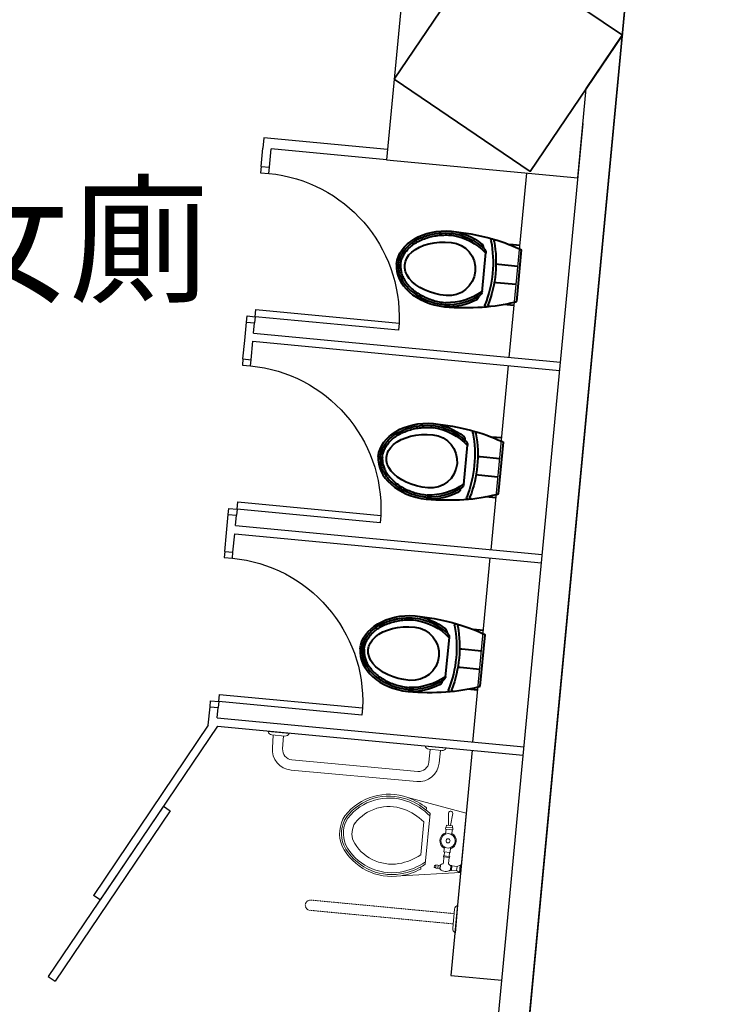
# Model space of a CAD drawing. Units: millimetres. Extents: x -7134 to 118922, y -1850 to 61729.
# Drawn here: x 16616 to 16963, y 4332 to 4811 of the extents above; entities that cross this region are included whole.
import ezdxf

# ---------------------------------------------------------------- set-up
doc = ezdxf.new("R2010")
doc.units = ezdxf.units.MM
doc.linetypes.add('11', pattern=[0.15, 0.1, -0.05])
for name, color, linetype in [('A-ARCH-001', 1, 'Continuous'), ('COLUMN6', 6, 'Continuous'), ('DOOR', 4, 'Continuous'), ('DTOILET', 4, 'Continuous'), ('HATCH', 251, 'Continuous'), ('WC', 5, 'Continuous'), ('字', 168, 'Continuous')]:
    doc.layers.add(name, color=color, linetype=linetype)
doc.layers.add('BODY', color=7, linetype='Continuous', lineweight=40)

# ---------------------------------------------------------------- blocks, each defined once
blk = doc.blocks.new('col-1f')
at = {"layer": 'COLUMN6'}
for points in [[(69919.98, -18160.39), (69986.21, -18205.26), (70031.08, -18139.02), (69964.84, -18094.16)], [(69919.98, -18160.39), (69964.85, -18094.16), (70031.08, -18139.02), (69986.22, -18205.26)]]:
    blk.add_lwpolyline(points, close=True, dxfattribs=at)
blk = doc.blocks.new('DOORD1')
for p, q in [((0.05, 1), (0, 1)), ((0, 1), (0, 0)), ((0.05, 0), (0.05, 1)), ((0, 0), (0.05, 0))]:
    blk.add_line(p, q)
at = {"color": 0}
blk.add_arc((-0.0023, -0.0009), 1.0023, 0.05189, 87.01051, dxfattribs=at)
blk = doc.blocks.new('A$C06822298')
at = {"layer": 'BODY', "lineweight": 0, "extrusion": (1.22465e-16, 5.09346e-22, -1)}
for p, q in [((0.12, 118.92), (29.13, 123.88)), ((0.21, 89.91), (0.12, 118.92)), ((7.14, 112.18), (6.62, 118.18)), ((8.14, 112.19), (8.62, 118.19)), ((17.67, 92.31), (17.6, 117.12)), ((19.59, 118.58), (19.59, 119.68)), ((5.9, 111.18), (9.4, 111.19)), ((5.9, 111.18), (5.9, 110.18)), ((5.9, 110.18), (9.4, 110.19)), ((6.14, 112.18), (9.14, 112.19)), ((6.14, 112.18), (6.15, 111.18)), ((6.15, 110.18), (6.16, 107.84)), ((9.14, 112.19), (9.15, 111.19)), ((9.15, 110.19), (9.16, 107.85)), ((9.4, 111.19), (9.4, 110.19)), ((20.27, 112.75), (20.32, 96.7)), ((6.18, 101.52), (6.18, 99.18)), ((9.18, 101.53), (9.18, 99.19)), ((6.18, 99.18), (9.18, 99.19)), ((6.19, 97.18), (9.19, 97.19)), ((6.19, 96.68), (6.19, 97.18)), ((6.19, 96.68), (9.19, 96.69)), ((6.43, 99.18), (6.44, 97.18)), ((6.44, 96.68), (6.45, 93.79)), ((8.93, 99.19), (8.94, 97.19)), ((8.94, 96.69), (8.95, 93.8)), ((9.19, 96.69), (9.19, 97.19)), ((0.2, 93.41), (0.7, 93.41)), ((0.7, 93.41), (0.71, 89.91)), ((0.7, 93.41), (2.2, 92.67)), ((2.2, 92.67), (4.7, 92.68)), ((2.2, 92.67), (2.21, 90.67)), ((4.7, 92.93), (4.71, 90.43)), ((4.7, 92.93), (5.2, 92.93)), ((5.2, 92.93), (5.21, 90.43)), ((10.2, 92.69), (10.21, 90.69)), ((10.2, 92.69), (10.45, 92.69)), ((10.45, 92.69), (10.46, 90.69)), ((10.45, 92.44), (12.45, 92.45)), ((11.45, 92.45), (11.46, 90.95)), ((12.45, 92.45), (12.46, 90.95)), ((12.45, 92.2), (13.2, 92.2)), ((12.46, 91.2), (13.21, 91.2)), ((13.2, 92.2), (13.21, 91.2)), ((0.21, 89.91), (0.71, 89.91)), ((29.03, 85.68), (0.21, 89.91)), ((2.21, 90.67), (0.71, 89.91)), ((2.21, 90.67), (4.71, 90.68)), ((4.71, 90.43), (5.21, 90.43)), ((10.21, 90.69), (10.46, 90.69)), ((10.46, 90.94), (12.46, 90.95)), ((19.68, 89.77), (19.68, 90.86))]:
    blk.add_line(p, q, dxfattribs=at)
for radius in [3.5, 1]:
    blk.add_circle((-7.67, 104.69), radius, dxfattribs=at)
for centre, radius, start, end in [((-35.92, 97.64), 27.1, 75.4928, 147.4658), ((-35.89, 97.59), 26.23, 75.568, 147.3949), ((-35.89, 97.59), 25.32, 75.5703, 147.3132), ((-37.31, 92.36), 31.65, 51.4699, 75.4412), ((-37.31, 92.36), 30.74, 50.1115, 75.4393), ((-37.31, 92.36), 32.56, 57.0239, 75.4412), ((-35.89, 97.59), 21.15, 75.5703, 147.3132), ((-7.62, 118.19), 1, 359.8238, 179.8238), ((-37.31, 92.36), 26.57, 50.1115, 75.4393), ((-45.03, 104.8), 13.78, 152.0412, 207.8907), ((-45.03, 104.8), 14.69, 151.8933, 208.0346), ((-45.04, 104.8), 15.59, 151.6021, 208.0456), ((-7.67, 104.69), 4, 291.8481, 67.7995), ((-7.67, 104.69), 4, 111.8481, 247.7995), ((-45.03, 104.8), 9.61, 152.0412, 207.8907), ((-35.85, 111.96), 21.16, 212.4901, 284.5534), ((-37.24, 117.19), 26.57, 284.6031, 309.5362), ((-35.8, 112.07), 27.25, 212.4116, 284.401), ((-35.85, 111.96), 26.24, 212.4107, 284.5542), ((-35.85, 111.96), 25.32, 212.4901, 284.5534), ((-7.71, 90.06), 3.62, 46.221, 64.7211), ((-5.95, 93.79), 0.5, 179.8238, 244.7211), ((-9.45, 93.8), 0.5, 294.9265, 359.8238), ((-7.71, 90.06), 3.63, 114.9265, 133.4266), ((-37.24, 117.19), 30.74, 284.6031, 309.5362), ((-37.24, 117.19), 31.65, 284.6024, 308.1777), ((-7.7, 93.31), 3.63, 226.221, 313.4266), ((-37.24, 117.19), 32.56, 284.6024, 302.6238)]:
    blk.add_arc(centre, radius, start, end, dxfattribs=at)
at = {"layer": 'DTOILET', "lineweight": 0, "extrusion": (-1.22465e-16, -5.09346e-22, -1)}
for p, q in [((12.57, 149.65), (23.07, 149.69)), ((20.99, 148.19), (14.66, 148.16)), ((15.47, 141.96), (15.34, 148.16)), ((20.34, 148.18), (20.47, 141.98))]:
    blk.add_line(p, q, dxfattribs=at)
at = {"layer": 'DTOILET', "lineweight": 0, "extrusion": (1.22465e-16, -5.09346e-22, -1)}
for p, q in [((99.85, 149.65), (89.35, 149.69)), ((91.43, 148.19), (97.76, 148.16)), ((92.08, 148.18), (91.95, 141.98)), ((96.95, 141.96), (97.08, 148.16))]:
    blk.add_line(p, q, dxfattribs=at)
at = {"layer": 'DTOILET', "lineweight": 0}
for p, q in [((25.47, 136.99), (86.95, 136.99)), ((25.47, 131.99), (86.95, 131.99))]:
    blk.add_line(p, q, dxfattribs=at)
at = {"layer": 'DTOILET', "lineweight": 0, "extrusion": (1.22465e-16, 5.09346e-22, -1)}
for p, q in [((0.04, 60.43), (0, 73.93)), ((1.51, 71.85), (1.53, 62.52))]:
    blk.add_line(p, q, dxfattribs=at)
at = {"layer": 'DTOILET', "linetype": '11', "lineweight": 0, "extrusion": (1.22465e-16, 5.09346e-22, -1)}
for p, q in [((1.51, 69.69), (71.51, 69.9)), ((71.53, 64.9), (1.53, 64.69))]:
    blk.add_line(p, q, dxfattribs=at)
at = {"layer": 'DTOILET', "lineweight": 0, "extrusion": (-1.22465e-16, -5.09346e-22, -1)}
for centre, start, end in [((-14.65, 150.24), 269.8247, 343.5645), ((-20.98, 150.27), 196.0803, 269.8247)]:
    blk.add_arc(centre, 2.08, start, end, dxfattribs=at)
at = {"layer": 'DTOILET', "lineweight": 0, "extrusion": (1.22465e-16, -5.09346e-22, -1)}
for centre, start, end in [((-91.44, 150.27), 270.1753, 343.9197), ((-97.77, 150.24), 196.4355, 270.1753)]:
    blk.add_arc(centre, 2.08, start, end, dxfattribs=at)
at = {"layer": 'DTOILET', "lineweight": 0}
for centre, radius, start, end in [((25.47, 141.99), 10, 180.1761, 270), ((25.47, 141.99), 5, 180.1761, 270), ((86.95, 141.99), 5, 270, 359.8239), ((86.95, 141.99), 10, 270, 359.8239)]:
    blk.add_arc(centre, radius, start, end, dxfattribs=at)
at = {"layer": 'DTOILET', "lineweight": 0, "extrusion": (1.22465e-16, 5.09346e-22, -1)}
for centre, start, end in [((0.58, 71.85), 106.0849, 179.8247), ((0.55, 62.51), 179.8247, 253.5645)]:
    blk.add_arc(centre, 2.08, start, end, dxfattribs=at)
at = {"layer": 'DTOILET', "linetype": '11', "lineweight": 0, "extrusion": (1.22465e-16, 5.09346e-22, -1)}
blk.add_arc((-71.52, 67.4), 2.5, 89.8238, 269.8238, dxfattribs=at)
blk = doc.blocks.new('A$C53EF154C')
at = {"layer": 'DOOR', "extrusion": (1.22465e-16, -3.35554e-21, -1)}
for p, q in [((56.08, 85.04), (0, 2.24)), ((59.39, 82.8), (3.31, 0)), ((56.08, 85.04), (59.39, 82.79)), ((0, 2.24), (3.31, 0))]:
    blk.add_line(p, q, dxfattribs=at)

msp = doc.modelspace()

# ---------------------------------------------------------------- linework, layer by layer
at = {"extrusion": (-1.22465e-16, -3.64123e-21, -1)}
msp.add_line((16655.63, 4382.35, 0), (16652.32, 4384.59, 0), dxfattribs=at)
at = {"elevation": 0}
msp.add_lwpolyline([(16888.19, 4733.54), (16892.31, 4777.08)], dxfattribs=at)
at = {"layer": 'A-ARCH-001'}
msp.add_line((16933.78, 5055.8, 0), (16850.88, 4180.67, 0), dxfattribs=at)
at = {"layer": 'A-ARCH-001', "elevation": 0}
for points in [[(16826.99, 4145.4), (16850.88, 4180.67), (16931.38, 5030.48)], [(16820.31, 4162.28), (16836.31, 4185.91), (16890.7, 4760.03)]]:
    msp.add_lwpolyline(points, dxfattribs=at)
at = {"layer": 'BODY', "extrusion": (9.44667e-17, -7.79335e-17, -1)}
for p, q in [((16859.96, 4700.65, 0), (16855, 4701.13, 0)), ((16858.44, 4673.51, 0), (16860.81, 4698.53, 0)), ((16841.55, 4678.07, 0), (16843.36, 4697.23, 0)), ((16849.5, 4691.44, 0), (16848.33, 4691.55, 0)), ((16859.01, 4690.54, 0), (16849.5, 4691.44, 0)), ((16848.66, 4682.55, 0), (16847.48, 4682.66, 0)), ((16858.16, 4681.65, 0), (16848.66, 4682.55, 0)), ((16857.21, 4671.54, 0), (16852.06, 4672.02, 0)), ((16851.1, 4607.07, 0), (16846.13, 4607.54, 0)), ((16832.68, 4584.49, 0), (16834.5, 4603.65, 0)), ((16849.58, 4579.93, 0), (16851.95, 4604.95, 0)), ((16840.64, 4597.86, 0), (16839.46, 4597.97, 0)), ((16850.14, 4596.96, 0), (16840.64, 4597.86, 0)), ((16839.8, 4588.97, 0), (16838.62, 4589.08, 0)), ((16849.3, 4588.07, 0), (16839.8, 4588.97, 0)), ((16848.34, 4577.95, 0), (16843.2, 4578.44, 0)), ((16842.23, 4513.49, 0), (16837.27, 4513.96, 0)), ((16823.82, 4490.9, 0), (16825.63, 4510.06, 0)), ((16840.71, 4486.35, 0), (16843.08, 4511.37, 0)), ((16831.77, 4504.28, 0), (16830.6, 4504.39, 0)), ((16841.28, 4503.38, 0), (16831.77, 4504.28, 0)), ((16830.93, 4495.39, 0), (16829.75, 4495.5, 0)), ((16840.43, 4494.49, 0), (16830.93, 4495.39, 0)), ((16839.48, 4484.37, 0), (16834.33, 4484.86, 0))]:
    msp.add_line(p, q, dxfattribs=at)
for centre, radius, start, end in [((-16822.5, 4677.33, 0), 30.67, 97.9284, 128.3243), ((-16822.5, 4677.33, 0), 28.67, 98.7018, 136.642), ((-16822.5, 4677.33, 0), 29.67, 98.5908, 132.6156), ((-16846.6, 4703.17, 0), 0.718, 349.8985, 104.5302), ((-16848.15, 4702.72, 0), 0.718, 350.5472, 104.5302), ((-16825.28, 4689.28, 0), 13, 95.4124, 275.4124), ((-16840.26, 4700.02, 0), 1.86, 123.6215, 192.3482), ((-16840.88, 4697.35, 0), 2.48, 133.3168, 187.9328), ((-16791.02, 4692.5, 0), 55.88, 169.1231, 185.3928), ((-16791.02, 4692.5, 0), 57.32, 169.8472, 185.3933), ((-16791.02, 4692.54, 0), 55.88, 185.432, 201.7017), ((-16791.02, 4692.54, 0), 57.32, 185.4316, 200.9777), ((-16824.79, 4701.53, 0), 29.67, 238.2092, 272.234), ((-16824.79, 4701.53, 0), 28.67, 234.1828, 272.123), ((-16837.97, 4675.91, 0), 1.86, 178.4766, 247.2034), ((-16839.08, 4678.41, 0), 2.48, 182.892, 237.508), ((-16824.79, 4701.53, 0), 30.67, 242.5006, 272.8964), ((-16843.61, 4671.62, 0), 0.718, 266.2946, 20.9263), ((-16845.21, 4671.77, 0), 0.718, 266.2946, 20.2777), ((-16813.63, 4583.75, 0), 30.67, 97.9284, 128.3243), ((-16813.63, 4583.75, 0), 29.67, 98.5908, 132.6156), ((-16816.42, 4595.69, 0), 13, 95.4124, 275.4124), ((-16813.63, 4583.75, 0), 28.67, 98.7018, 136.642), ((-16831.39, 4606.44, 0), 1.86, 123.6215, 192.3482), ((-16837.74, 4609.59, 0), 0.718, 349.8985, 104.5302), ((-16782.15, 4598.92, 0), 55.88, 169.1231, 185.3928), ((-16839.28, 4609.14, 0), 0.718, 350.5472, 104.5302), ((-16782.15, 4598.92, 0), 57.32, 169.8472, 185.3933), ((-16832.01, 4603.77, 0), 2.48, 133.3168, 187.9328), ((-16782.15, 4598.95, 0), 55.88, 185.432, 201.7017), ((-16782.15, 4598.95, 0), 57.32, 185.4316, 200.9777), ((-16815.92, 4607.95, 0), 28.67, 234.1828, 272.123), ((-16830.22, 4584.83, 0), 2.48, 182.892, 237.508), ((-16815.92, 4607.95, 0), 30.67, 242.5006, 272.8964), ((-16815.92, 4607.95, 0), 29.67, 238.2092, 272.234), ((-16829.11, 4582.33, 0), 1.86, 178.4766, 247.2034), ((-16834.75, 4578.03, 0), 0.718, 266.2946, 20.9263), ((-16836.35, 4578.18, 0), 0.718, 266.2946, 20.2777), ((-16804.77, 4490.16, 0), 30.67, 97.9284, 128.3243), ((-16804.77, 4490.16, 0), 28.67, 98.7018, 136.642), ((-16804.77, 4490.16, 0), 29.67, 98.5908, 132.6156), ((-16828.87, 4516, 0), 0.718, 349.8985, 104.5302), ((-16807.55, 4502.11, 0), 13, 95.4124, 275.4124), ((-16822.53, 4512.85, 0), 1.86, 123.6215, 192.3482), ((-16823.15, 4510.19, 0), 2.48, 133.3168, 187.9328), ((-16773.29, 4505.33, 0), 55.88, 169.1231, 185.3928), ((-16830.41, 4515.55, 0), 0.718, 350.5472, 104.5302), ((-16773.29, 4505.33, 0), 57.32, 169.8472, 185.3933), ((-16773.29, 4505.37, 0), 55.88, 185.432, 201.7017), ((-16773.29, 4505.37, 0), 57.32, 185.4316, 200.9777), ((-16807.06, 4514.37, 0), 29.67, 238.2092, 272.234), ((-16807.06, 4514.37, 0), 28.67, 234.1828, 272.123), ((-16820.24, 4488.75, 0), 1.86, 178.4766, 247.2034), ((-16821.35, 4491.25, 0), 2.48, 182.892, 237.508), ((-16807.06, 4514.37, 0), 30.67, 242.5006, 272.8964), ((-16825.88, 4484.45, 0), 0.718, 266.2946, 20.9263), ((-16827.48, 4484.6, 0), 0.718, 266.2946, 20.2777)]:
    msp.add_arc(centre, radius, start, end, dxfattribs=at)
for centre, major_axis, ratio, start_param, end_param in [((16825.28, 4689.28, 0), (25.42, -1.99), 0.724893, 3.163884, 4.712389), ((16825.28, 4689.28, 0), (-21.4, 2.03), 0.604651, 4.712389, 7.853982), ((16822.79, 4689.51, 0), (50.19, -4.76), 0.366948, -1.52712, -0.776746), ((16822.79, 4689.51, 0), (50.19, -4.76), 0.366948, -0.776746, -0.746666), ((16816.42, 4595.69, 0), (25.42, -1.99), 0.724893, 3.163884, 4.712389), ((16813.93, 4595.93, 0), (50.19, -4.76), 0.366948, -1.52712, -0.776746), ((16816.42, 4595.69, 0), (-21.4, 2.03), 0.604651, 4.712389, 7.853982), ((16813.93, 4595.93, 0), (50.19, -4.76), 0.366948, -0.776746, -0.746666), ((16807.55, 4502.11, 0), (25.42, -1.99), 0.724893, 3.163884, 4.712389), ((16805.06, 4502.35, 0), (50.19, -4.76), 0.366948, -1.52712, -0.776746), ((16807.55, 4502.11, 0), (-21.4, 2.03), 0.604651, 4.712389, 7.853982), ((16805.06, 4502.35, 0), (50.19, -4.76), 0.366948, -0.776746, -0.746666)]:
    msp.add_ellipse(centre, major_axis=major_axis, ratio=ratio, start_param=start_param, end_param=end_param, dxfattribs=at)
at = {"layer": 'BODY'}
for centre, major_axis, ratio, start_param, end_param in [((16825.28, 4689.28, 0), (-25.34, 2.82), 0.724893, 0.022291, 1.570796), ((16822.79, 4689.51, 0), (-50.19, 4.76), 0.366948, 1.614473, 2.364847), ((16822.79, 4689.51, 0), (-50.19, 4.76), 0.366948, 2.364847, 2.394926), ((16816.42, 4595.69, 0), (-25.34, 2.82), 0.724893, 0.022291, 1.570796), ((16813.93, 4595.93, 0), (-50.19, 4.76), 0.366948, 1.614473, 2.364847), ((16813.93, 4595.93, 0), (-50.19, 4.76), 0.366948, 2.364847, 2.394926), ((16807.55, 4502.11, 0), (-25.34, 2.82), 0.724893, 0.022291, 1.570796), ((16805.06, 4502.35, 0), (-50.19, 4.76), 0.366948, 1.614473, 2.364847), ((16805.06, 4502.35, 0), (-50.19, 4.76), 0.366948, 2.364847, 2.394926)]:
    msp.add_ellipse(centre, major_axis=major_axis, ratio=ratio, start_param=start_param, end_param=end_param, dxfattribs=at)
for points, knots in [([(16800.89, 4691.57, 0), (16801.04, 4692.89, 0), (16801.4, 4694.26, 0), (16802.35, 4696.3, 0), (16802.74, 4696.97, 0), (16803.64, 4698.3, 0), (16804.17, 4698.95, 0), (16805.34, 4700.2, 0), (16806, 4700.81, 0), (16807.44, 4701.95, 0), (16808.22, 4702.49, 0), (16809.88, 4703.48, 0), (16810.77, 4703.94, 0), (16812.62, 4704.75, 0), (16813.58, 4705.11, 0), (16815.55, 4705.73, 0), (16816.56, 4705.98, 0), (16818.6, 4706.39, 0), (16819.63, 4706.54, 0), (16822.7, 4706.85, 0), (16824.73, 4706.86, 0), (16826.93, 4706.66, 0)], [-3.119302, -3.119302, -3.119302, -3.119302, -2.861217, -2.861217, -2.732175, -2.732175, -2.603133, -2.603133, -2.474091, -2.474091, -2.345049, -2.345049, -2.216007, -2.216007, -2.086965, -2.086965, -1.957923, -1.957923, -1.828881, -1.828881, -1.570796, -1.570796, -1.570796, -1.570796]), ([(16801.89, 4691.46, 0), (16801.95, 4692.07, 0), (16802.07, 4692.69, 0), (16802.42, 4693.94, 0), (16802.65, 4694.56, 0), (16803.24, 4695.82, 0), (16803.59, 4696.45, 0), (16804.44, 4697.69, 0), (16804.93, 4698.3, 0), (16806.04, 4699.48, 0), (16806.66, 4700.05, 0), (16808.03, 4701.14, 0), (16808.77, 4701.65, 0), (16810.36, 4702.6, 0), (16811.21, 4703.04, 0), (16812.98, 4703.82, 0), (16813.91, 4704.17, 0), (16815.81, 4704.76, 0), (16816.79, 4705.01, 0), (16818.76, 4705.4, 0), (16819.76, 4705.55, 0), (16821.75, 4705.75, 0), (16822.74, 4705.8, 0), (16824.68, 4705.82, 0), (16825.64, 4705.78, 0), (16826.83, 4705.67, 0)], [-3.119302, -3.119302, -3.119302, -3.119302, -2.99026, -2.99026, -2.861217, -2.861217, -2.732175, -2.732175, -2.603133, -2.603133, -2.474091, -2.474091, -2.345049, -2.345049, -2.216007, -2.216007, -2.086965, -2.086965, -1.957923, -1.957923, -1.828881, -1.828881, -1.699838, -1.699838, -1.570796, -1.570796, -1.570796, -1.570796]), ([(16800.89, 4691.6, 0), (16800.79, 4690.28, 0), (16800.89, 4688.86, 0), (16801.44, 4686.69, 0), (16801.69, 4685.95, 0), (16802.33, 4684.48, 0), (16802.73, 4683.74, 0), (16803.65, 4682.29, 0), (16804.18, 4681.57, 0), (16805.38, 4680.18, 0), (16806.04, 4679.5, 0), (16807.49, 4678.21, 0), (16808.27, 4677.6, 0), (16809.93, 4676.45, 0), (16810.81, 4675.92, 0), (16812.63, 4674.94, 0), (16813.58, 4674.5, 0), (16815.51, 4673.72, 0), (16816.49, 4673.38, 0), (16819.45, 4672.5, 0), (16821.44, 4672.11, 0), (16823.63, 4671.89, 0)], [-3.119302, -3.119302, -3.119302, -3.119302, -2.861217, -2.861217, -2.732175, -2.732175, -2.603133, -2.603133, -2.474091, -2.474091, -2.345049, -2.345049, -2.216007, -2.216007, -2.086965, -2.086965, -1.957923, -1.957923, -1.828881, -1.828881, -1.570796, -1.570796, -1.570796, -1.570796]), ([(16801.89, 4691.52, 0), (16801.84, 4690.91, 0), (16801.84, 4690.28, 0), (16801.95, 4688.99, 0), (16802.06, 4688.33, 0), (16802.4, 4686.99, 0), (16802.63, 4686.3, 0), (16803.23, 4684.93, 0), (16803.6, 4684.24, 0), (16804.47, 4682.87, 0), (16804.97, 4682.19, 0), (16806.1, 4680.86, 0), (16806.74, 4680.22, 0), (16808.12, 4678.99, 0), (16808.87, 4678.4, 0), (16810.47, 4677.3, 0), (16811.32, 4676.78, 0), (16813.07, 4675.84, 0), (16813.99, 4675.42, 0), (16815.85, 4674.66, 0), (16816.8, 4674.33, 0), (16818.72, 4673.76, 0), (16819.68, 4673.52, 0), (16821.59, 4673.14, 0), (16822.53, 4672.99, 0), (16823.73, 4672.88, 0)], [-3.119302, -3.119302, -3.119302, -3.119302, -2.99026, -2.99026, -2.861217, -2.861217, -2.732175, -2.732175, -2.603133, -2.603133, -2.474091, -2.474091, -2.345049, -2.345049, -2.216007, -2.216007, -2.086965, -2.086965, -1.957923, -1.957923, -1.828881, -1.828881, -1.699838, -1.699838, -1.570796, -1.570796, -1.570796, -1.570796]), ([(16792.03, 4597.99, 0), (16792.17, 4599.31, 0), (16792.54, 4600.68, 0), (16793.49, 4602.71, 0), (16793.87, 4603.39, 0), (16794.78, 4604.71, 0), (16795.3, 4605.36, 0), (16796.48, 4606.62, 0), (16797.14, 4607.22, 0), (16798.57, 4608.37, 0), (16799.35, 4608.91, 0), (16801.02, 4609.9, 0), (16801.9, 4610.36, 0), (16803.75, 4611.17, 0), (16804.71, 4611.53, 0), (16806.69, 4612.15, 0), (16807.7, 4612.4, 0), (16809.74, 4612.81, 0), (16810.77, 4612.96, 0), (16813.84, 4613.27, 0), (16815.86, 4613.28, 0), (16818.06, 4613.08, 0)], [-3.119302, -3.119302, -3.119302, -3.119302, -2.861217, -2.861217, -2.732175, -2.732175, -2.603133, -2.603133, -2.474091, -2.474091, -2.345049, -2.345049, -2.216007, -2.216007, -2.086965, -2.086965, -1.957923, -1.957923, -1.828881, -1.828881, -1.570796, -1.570796, -1.570796, -1.570796]), ([(16793.02, 4597.88, 0), (16793.09, 4598.49, 0), (16793.2, 4599.11, 0), (16793.55, 4600.35, 0), (16793.78, 4600.98, 0), (16794.37, 4602.24, 0), (16794.73, 4602.87, 0), (16795.57, 4604.11, 0), (16796.06, 4604.72, 0), (16797.17, 4605.9, 0), (16797.8, 4606.47, 0), (16799.16, 4607.56, 0), (16799.9, 4608.07, 0), (16801.5, 4609.02, 0), (16802.34, 4609.46, 0), (16804.12, 4610.24, 0), (16805.05, 4610.59, 0), (16806.95, 4611.18, 0), (16807.93, 4611.43, 0), (16809.9, 4611.82, 0), (16810.9, 4611.97, 0), (16812.88, 4612.17, 0), (16813.87, 4612.22, 0), (16815.82, 4612.24, 0), (16816.77, 4612.2, 0), (16817.97, 4612.08, 0)], [-3.119302, -3.119302, -3.119302, -3.119302, -2.99026, -2.99026, -2.861217, -2.861217, -2.732175, -2.732175, -2.603133, -2.603133, -2.474091, -2.474091, -2.345049, -2.345049, -2.216007, -2.216007, -2.086965, -2.086965, -1.957923, -1.957923, -1.828881, -1.828881, -1.699838, -1.699838, -1.570796, -1.570796, -1.570796, -1.570796]), ([(16792.03, 4598.02, 0), (16791.92, 4596.69, 0), (16792.03, 4595.28, 0), (16792.58, 4593.1, 0), (16792.83, 4592.37, 0), (16793.47, 4590.9, 0), (16793.86, 4590.16, 0), (16794.78, 4588.71, 0), (16795.31, 4587.99, 0), (16796.51, 4586.59, 0), (16797.18, 4585.92, 0), (16798.63, 4584.63, 0), (16799.41, 4584.02, 0), (16801.07, 4582.87, 0), (16801.95, 4582.34, 0), (16803.77, 4581.36, 0), (16804.71, 4580.92, 0), (16806.64, 4580.14, 0), (16807.62, 4579.79, 0), (16810.58, 4578.91, 0), (16812.57, 4578.53, 0), (16814.77, 4578.3, 0)], [-3.119302, -3.119302, -3.119302, -3.119302, -2.861217, -2.861217, -2.732175, -2.732175, -2.603133, -2.603133, -2.474091, -2.474091, -2.345049, -2.345049, -2.216007, -2.216007, -2.086965, -2.086965, -1.957923, -1.957923, -1.828881, -1.828881, -1.570796, -1.570796, -1.570796, -1.570796]), ([(16793.03, 4597.94, 0), (16792.98, 4597.33, 0), (16792.98, 4596.7, 0), (16793.08, 4595.41, 0), (16793.19, 4594.75, 0), (16793.53, 4593.4, 0), (16793.77, 4592.72, 0), (16794.37, 4591.34, 0), (16794.73, 4590.65, 0), (16795.6, 4589.28, 0), (16796.1, 4588.6, 0), (16797.24, 4587.28, 0), (16797.87, 4586.64, 0), (16799.26, 4585.4, 0), (16800.01, 4584.82, 0), (16801.6, 4583.71, 0), (16802.45, 4583.2, 0), (16804.21, 4582.26, 0), (16805.12, 4581.83, 0), (16806.99, 4581.08, 0), (16807.94, 4580.74, 0), (16809.85, 4580.18, 0), (16810.81, 4579.94, 0), (16812.72, 4579.56, 0), (16813.67, 4579.41, 0), (16814.86, 4579.3, 0)], [-3.119302, -3.119302, -3.119302, -3.119302, -2.99026, -2.99026, -2.861217, -2.861217, -2.732175, -2.732175, -2.603133, -2.603133, -2.474091, -2.474091, -2.345049, -2.345049, -2.216007, -2.216007, -2.086965, -2.086965, -1.957923, -1.957923, -1.828881, -1.828881, -1.699838, -1.699838, -1.570796, -1.570796, -1.570796, -1.570796]), ([(16783.16, 4504.41, 0), (16783.31, 4505.73, 0), (16783.67, 4507.1, 0), (16784.62, 4509.13, 0), (16785.01, 4509.81, 0), (16785.91, 4511.13, 0), (16786.44, 4511.78, 0), (16787.61, 4513.04, 0), (16788.27, 4513.64, 0), (16789.71, 4514.79, 0), (16790.49, 4515.33, 0), (16792.15, 4516.32, 0), (16793.04, 4516.77, 0), (16794.89, 4517.59, 0), (16795.85, 4517.95, 0), (16797.82, 4518.56, 0), (16798.83, 4518.82, 0), (16800.87, 4519.23, 0), (16801.9, 4519.38, 0), (16804.97, 4519.69, 0), (16807, 4519.69, 0), (16809.2, 4519.5, 0)], [-3.119302, -3.119302, -3.119302, -3.119302, -2.861217, -2.861217, -2.732175, -2.732175, -2.603133, -2.603133, -2.474091, -2.474091, -2.345049, -2.345049, -2.216007, -2.216007, -2.086965, -2.086965, -1.957923, -1.957923, -1.828881, -1.828881, -1.570796, -1.570796, -1.570796, -1.570796]), ([(16784.15, 4504.3, 0), (16784.22, 4504.91, 0), (16784.34, 4505.52, 0), (16784.69, 4506.77, 0), (16784.92, 4507.4, 0), (16785.51, 4508.66, 0), (16785.86, 4509.29, 0), (16786.71, 4510.52, 0), (16787.2, 4511.13, 0), (16788.31, 4512.32, 0), (16788.93, 4512.89, 0), (16790.3, 4513.97, 0), (16791.04, 4514.49, 0), (16792.63, 4515.44, 0), (16793.48, 4515.88, 0), (16795.25, 4516.66, 0), (16796.18, 4517, 0), (16798.08, 4517.6, 0), (16799.06, 4517.84, 0), (16801.03, 4518.24, 0), (16802.03, 4518.39, 0), (16804.02, 4518.59, 0), (16805, 4518.64, 0), (16806.95, 4518.65, 0), (16807.91, 4518.62, 0), (16809.1, 4518.5, 0)], [-3.119302, -3.119302, -3.119302, -3.119302, -2.99026, -2.99026, -2.861217, -2.861217, -2.732175, -2.732175, -2.603133, -2.603133, -2.474091, -2.474091, -2.345049, -2.345049, -2.216007, -2.216007, -2.086965, -2.086965, -1.957923, -1.957923, -1.828881, -1.828881, -1.699838, -1.699838, -1.570796, -1.570796, -1.570796, -1.570796]), ([(16783.16, 4504.44, 0), (16783.06, 4503.11, 0), (16783.16, 4501.7, 0), (16783.71, 4499.52, 0), (16783.96, 4498.79, 0), (16784.6, 4497.31, 0), (16784.99, 4496.58, 0), (16785.92, 4495.12, 0), (16786.45, 4494.41, 0), (16787.65, 4493.01, 0), (16788.31, 4492.34, 0), (16789.76, 4491.05, 0), (16790.54, 4490.43, 0), (16792.2, 4489.29, 0), (16793.08, 4488.75, 0), (16794.9, 4487.78, 0), (16795.85, 4487.34, 0), (16797.78, 4486.55, 0), (16798.76, 4486.21, 0), (16801.72, 4485.33, 0), (16803.71, 4484.95, 0), (16805.9, 4484.72, 0)], [-3.119302, -3.119302, -3.119302, -3.119302, -2.861217, -2.861217, -2.732175, -2.732175, -2.603133, -2.603133, -2.474091, -2.474091, -2.345049, -2.345049, -2.216007, -2.216007, -2.086965, -2.086965, -1.957923, -1.957923, -1.828881, -1.828881, -1.570796, -1.570796, -1.570796, -1.570796]), ([(16784.16, 4504.36, 0), (16784.11, 4503.75, 0), (16784.11, 4503.12, 0), (16784.22, 4501.83, 0), (16784.33, 4501.17, 0), (16784.67, 4499.82, 0), (16784.9, 4499.14, 0), (16785.5, 4497.76, 0), (16785.87, 4497.07, 0), (16786.73, 4495.7, 0), (16787.24, 4495.02, 0), (16788.37, 4493.7, 0), (16789.01, 4493.05, 0), (16790.39, 4491.82, 0), (16791.14, 4491.23, 0), (16792.74, 4490.13, 0), (16793.59, 4489.62, 0), (16795.34, 4488.68, 0), (16796.26, 4488.25, 0), (16798.12, 4487.49, 0), (16799.07, 4487.16, 0), (16800.99, 4486.59, 0), (16801.95, 4486.36, 0), (16803.85, 4485.98, 0), (16804.8, 4485.83, 0), (16806, 4485.72, 0)], [-3.119302, -3.119302, -3.119302, -3.119302, -2.99026, -2.99026, -2.861217, -2.861217, -2.732175, -2.732175, -2.603133, -2.603133, -2.474091, -2.474091, -2.345049, -2.345049, -2.216007, -2.216007, -2.086965, -2.086965, -1.957923, -1.957923, -1.828881, -1.828881, -1.699838, -1.699838, -1.570796, -1.570796, -1.570796, -1.570796])]:
    msp.add_open_spline(points, degree=3, knots=knots, dxfattribs=at)
at = {"layer": 'DOOR', "color": 2, "extrusion": (9.44667e-17, -7.79335e-17, -1)}
for p, q in [((16734.03, 4739.1, 0), (16738.01, 4738.72, 0)), ((16726.86, 4663.44, 0), (16730.84, 4663.06, 0)), ((16725.16, 4645.52, 0), (16729.14, 4645.14, 0)), ((16717.99, 4569.86, 0), (16721.98, 4569.48, 0)), ((16716.3, 4551.93, 0), (16720.28, 4551.56, 0)), ((16709.13, 4476.27, 0), (16713.11, 4475.9, 0))]:
    msp.add_line(p, q, dxfattribs=at)
at = {"layer": 'DOOR', "color": 2}
for p, q in [((16836.71, 4455.15, 0), (16826.33, 4345.64, 0)), ((16826.33, 4345.64, 0), (16851.22, 4343.28, 0))]:
    msp.add_line(p, q, dxfattribs=at)
at = {"layer": 'DOOR', "color": 2, "elevation": 0}
for points in [[(16734.03, 4739.1), (16733.74, 4736.11), (16737.73, 4735.74), (16738.01, 4738.72)], [(16726.86, 4663.44), (16727.14, 4666.42), (16731.12, 4666.05), (16730.84, 4663.06)], [(16725.16, 4645.52), (16724.88, 4642.53), (16728.86, 4642.15), (16729.14, 4645.14)], [(16717.99, 4569.86), (16718.28, 4572.84), (16722.26, 4572.46), (16721.98, 4569.48)], [(16716.3, 4551.93), (16716.01, 4548.95), (16720, 4548.57), (16720.28, 4551.56)], [(16709.13, 4476.27), (16709.41, 4479.26), (16713.39, 4478.88), (16713.11, 4475.9)]]:
    msp.add_lwpolyline(points, dxfattribs=at)
at = {"layer": 'HATCH', "elevation": 0}
for points in [[(16898.52, 4842.58), (16805.34, 4851.41), (16795.02, 4742.36), (16888.19, 4733.54)], [(16898.52, 4842.58), (16805.34, 4851.41), (16795.02, 4742.36), (16888.19, 4733.54), (16892.31, 4777.07), (16909.82, 4802.92), (16895.67, 4812.51)]]:
    msp.add_lwpolyline(points, dxfattribs=at)
at = {"layer": 'WC'}
for p, q in [((16735.34, 4753.03, 0), (16734.87, 4748.06, 0)), ((16795.49, 4747.34, 0), (16735.34, 4753.03, 0)), ((16734.87, 4748.05, 0), (16734.87, 4748.05, 0)), ((16795.02, 4742.36, 0), (16738.86, 4747.67, 0)), ((16708.28, 4467.31, 0), (16652.32, 4384.59, 0)), ((16712.82, 4466.88, 0), (16655.63, 4382.35, 0))]:
    msp.add_line(p, q, dxfattribs=at)
at = {"layer": 'WC', "extrusion": (9.44667e-17, -7.79335e-17, -1)}
for p, q in [((16734.03, 4739.1, 0), (16734.87, 4748.06, 0)), ((16738.01, 4738.72, 0), (16738.86, 4747.68, 0)), ((16854.82, 4646.29, 0), (16863.3, 4735.89, 0)), ((16726.01, 4654.48, 0), (16726.86, 4663.44, 0)), ((16730.37, 4658.08, 0), (16730.84, 4663.06, 0)), ((16726.39, 4658.46, 0), (16726.39, 4658.46, 0)), ((16730.37, 4658.08, 0), (16879.7, 4643.94, 0)), ((16725.16, 4645.52, 0), (16726.01, 4654.48, 0)), ((16726.01, 4654.48, 0), (16726.01, 4654.48, 0)), ((16729.14, 4645.14, 0), (16729.99, 4654.1, 0)), ((16729.99, 4654.1, 0), (16879.32, 4639.95, 0)), ((16845.95, 4552.71, 0), (16854.44, 4642.31, 0)), ((16717.15, 4560.89, 0), (16717.99, 4569.86, 0)), ((16721.5, 4564.5, 0), (16721.98, 4569.48, 0)), ((16717.52, 4564.88, 0), (16717.52, 4564.88, 0)), ((16721.5, 4564.5, 0), (16870.83, 4550.35, 0)), ((16716.3, 4551.93, 0), (16717.14, 4560.89, 0)), ((16717.14, 4560.89, 0), (16717.15, 4560.89, 0)), ((16720.28, 4551.56, 0), (16721.13, 4560.52, 0)), ((16721.13, 4560.52, 0), (16870.46, 4546.37, 0)), ((16837.09, 4459.13, 0), (16845.57, 4548.73, 0)), ((16708.28, 4467.31, 0), (16709.13, 4476.27, 0)), ((16712.64, 4470.92, 0), (16713.11, 4475.9, 0)), ((16708.66, 4471.29, 0), (16708.66, 4471.29, 0)), ((16712.64, 4470.92, 0), (16861.97, 4456.77, 0)), ((16708.28, 4467.31, 0), (16708.28, 4467.31, 0)), ((16712.82, 4466.88, 0), (16861.59, 4452.79, 0))]:
    msp.add_line(p, q, dxfattribs=at)

# ---------------------------------------------------------------- block references
at = {"extrusion": (0, 0, -1), "zscale": -1, "rotation": 5.234515244083489}
msp.add_blockref('A$C06822298', (-16823.09, 4306.16, 0), dxfattribs=at)
at = {"rotation": 359.9953995326247}
msp.add_blockref('A$C53EF154C', (16630.4, 4342.87, 0), dxfattribs=at)
at = {"layer": 'COLUMN6'}
msp.add_blockref('col-1f', (-53121.24, 22941.94, 0), dxfattribs=at)
at = {"layer": 'DOOR', "xscale": -69.9999999999712, "yscale": 69.9999999999712, "zscale": 69.9999999999712, "rotation": 264.5883540619612}
for p in [(16731.12, 4666.05, 0), (16722.26, 4572.46, 0), (16713.39, 4478.88, 0)]:
    msp.add_blockref('DOORD1', p, dxfattribs=at)

# ---------------------------------------------------------------- texts
at = {"layer": '字', "width": 589.4776, "attachment_point": 1}
for s, insert, char_height in [('\\pi205.90405;L103\\P\\pi171.57868;化妝室', (5105.18, 4960.56, 0), 65), ('{女廁}', (16572.33, 4728.38, 0), 50), ('\\pi205.61031;L102\\P\\pi171.57868;化妝室', (5110.89, 4635.67, 0), 65), ('\\pi204.89695;L109\\P\\pi172.79559;儲物間', (4370.73, 4526.97, 0), 65)]:
    msp.add_mtext(s, dxfattribs=dict(at, insert=insert, char_height=char_height))

doc.saveas('drawing.dxf')
